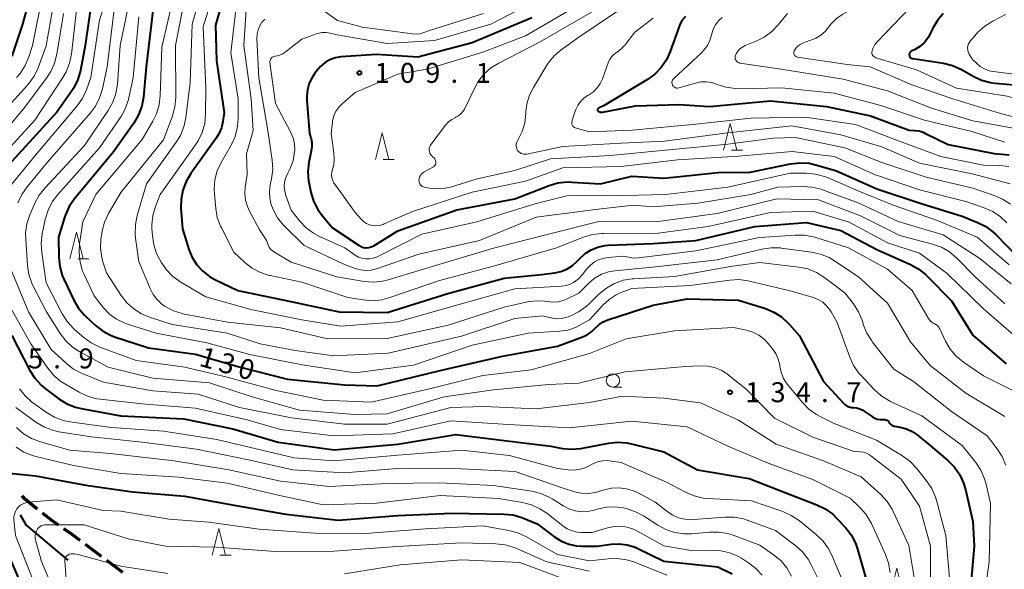
# Model space of a CAD drawing. Units: metres. Extents: x -72002 to -70000, y 28500 to 30000.
# Drawn here: x -71640 to -71455, y 29589 to 29692 of the extents above; entities that cross this region are included whole.
import ezdxf

# ---------------------------------------------------------------- set-up
doc = ezdxf.new("R2010")
doc.units = ezdxf.units.M
for name, color, linetype, lineweight in [('110600_大字・町・丁目界', 7, 'Continuous', 40), ('210300_徒歩道', 7, 'Continuous', 70), ('633100_広葉樹林', 7, 'Continuous', 13), ('633200_針葉樹林', 7, 'Continuous', 13), ('710100_等高線(計曲線)', 7, 'Continuous', 40), ('710200_等高線(主曲線)', 7, 'Continuous', 13), ('731200_図化機測定による標高点', 7, 'Continuous', 40)]:
    doc.layers.add(name, color=color, linetype=linetype, lineweight=lineweight)
doc.styles.add('Style-WORKING', font='MS Gothic.ttf')

msp = doc.modelspace()

# ---------------------------------------------------------------- linework, layer by layer
at = {"layer": '110600_大字・町・丁目界', "linetype": 'Continuous', "lineweight": 40, "flags": 128}
msp.add_lwpolyline([(-71639.92, 29598.89), (-71638.75, 29596.96), (-71630.92, 29590.35)], dxfattribs=at)
at = {"layer": '210300_徒歩道', "linetype": 'Continuous', "lineweight": 70}
for p, q in [((-71624.64, 29591.04), (-71627.64, 29593.28)), ((-71620.63, 29588.04), (-71623.63, 29590.29))]:
    msp.add_line(p, q, dxfattribs=at)
at = {"layer": '210300_徒歩道', "linetype": 'Continuous', "lineweight": 70, "flags": 128}
for points in [[(-71636.72, 29599.92), (-71638.89, 29601.78), (-71639.51, 29602.42)], [(-71632.7, 29596.95), (-71634.04, 29597.9), (-71635.72, 29599.17)], [(-71628.64, 29594.03), (-71630.16, 29595.16), (-71631.68, 29596.23)]]:
    msp.add_lwpolyline(points, dxfattribs=at)
at = {"layer": '633100_広葉樹林', "linetype": 'Continuous', "lineweight": 13}
msp.add_line((-71528.58, 29622.86), (-71526.91, 29622.86), dxfattribs=at)
msp.add_circle((-71528.58, 29624.11), 1.25, dxfattribs=at)
at = {"layer": '633200_針葉樹林', "linetype": 'Continuous', "lineweight": 13}
for p, q in [((-71506.32, 29667.32), (-71504.24, 29667.32)), ((-71571.72, 29665.61), (-71569.64, 29665.61)), ((-71629.09, 29646.96), (-71627.01, 29646.96)), ((-71602.38, 29591.32), (-71600.3, 29591.32))]:
    msp.add_line(p, q, dxfattribs=at)
at = {"layer": '633200_針葉樹林', "linetype": 'Continuous', "lineweight": 13, "flags": 128}
for points in [[(-71507.78, 29667.32), (-71506.53, 29672.32), (-71505.28, 29667.32)], [(-71573.18, 29665.61), (-71571.93, 29670.61), (-71570.68, 29665.61)], [(-71630.55, 29646.96), (-71629.3, 29651.96), (-71628.05, 29646.96)], [(-71603.84, 29591.32), (-71602.59, 29596.32), (-71601.34, 29591.32)], [(-71476.49, 29583.88), (-71475.24, 29588.88), (-71473.99, 29583.88)]]:
    msp.add_lwpolyline(points, dxfattribs=at)
at = {"layer": '710100_等高線(計曲線)', "linetype": 'Continuous', "lineweight": 40, "flags": 128}
for points, elevation in [([(-71636.55, 29701.45), (-71639.43, 29691), (-71641.48, 29684.99)], 150), ([(-71601, 29698.57), (-71603.19, 29690.81), (-71603, 29684.09), (-71601.6, 29674.4), (-71601.84, 29672.7), (-71602.11, 29671.52), (-71602.58, 29670.41), (-71603.08, 29669.61), (-71607.84, 29662.98), (-71608.73, 29661.48), (-71609.35, 29659.85), (-71609.68, 29658.14), (-71609.7, 29656.44), (-71609.43, 29652.57)], 120), ([(-71626.28, 29697), (-71627.67, 29687), (-71628.59, 29682.29), (-71629.07, 29680.62), (-71629.84, 29679.05), (-71630.22, 29678.46), (-71633, 29674.5), (-71643.47, 29663)], 140), ([(-71615, 29693.48), (-71616.24, 29683), (-71616.76, 29677.3), (-71617.06, 29675.58), (-71617.67, 29673.95), (-71618.55, 29672.43), (-71622.39, 29667), (-71629.69, 29658.2), (-71630.68, 29656.77), (-71631.41, 29655.19), (-71631.58, 29654.67), (-71632.67, 29651), (-71632.63, 29647.21), (-71632.46, 29645.48), (-71631.99, 29643.8), (-71631.66, 29643.01), (-71629.82, 29639.16), (-71628.93, 29637.66), (-71627.8, 29636.33), (-71627.61, 29636.16), (-71625.83, 29634.49), (-71624.45, 29633.42), (-71622.91, 29632.6), (-71622.16, 29632.31), (-71615.8, 29630.2), (-71607, 29629.01), (-71599, 29626.71), (-71589.67, 29624.33), (-71579, 29623.29), (-71572.88, 29623.12), (-71561, 29625.97), (-71549.34, 29628.66), (-71539, 29630.54), (-71534.43, 29632.22), (-71533.44, 29632.69), (-71532.55, 29633.32), (-71531.97, 29633.88), (-71531.23, 29634.56)], 130), ([(-71543.81, 29692.19), (-71555, 29687.48), (-71565.23, 29684.77), (-71573, 29685.29), (-71579.7, 29684.85), (-71580.68, 29684.7), (-71581.61, 29684.39), (-71582.53, 29683.88), (-71583.51, 29683.07), (-71584.33, 29682.11), (-71584.62, 29681.68), (-71585.04, 29681), (-71585.6, 29679.89), (-71585.95, 29678.69), (-71586.09, 29677.46), (-71586.07, 29676.66), (-71585.54, 29670.46), (-71585.27, 29669.49), (-71585.13, 29668.76), (-71585.13, 29668.02), (-71585.19, 29667.53), (-71585.68, 29665), (-71585.87, 29663.27), (-71585.75, 29661.53), (-71585.65, 29661.01), (-71585.31, 29659.44), (-71584.8, 29657.77), (-71584.01, 29656.22), (-71583.19, 29655.09), (-71581.24, 29652.76), (-71576.22, 29649.42), (-71575.84, 29649.21), (-71575.43, 29649.07), (-71575.01, 29649.01), (-71574.85, 29649), (-71574.4, 29649.04), (-71573.96, 29649.16), (-71573.55, 29649.35), (-71573.47, 29649.4), (-71569, 29652.2), (-71557.88, 29656.12), (-71547, 29658.2), (-71540.57, 29660.69), (-71538.89, 29661.18), (-71537.16, 29661.37), (-71536.3, 29661.35), (-71530.93, 29661), (-71525, 29662.44), (-71519, 29662.1), (-71508.84, 29663.16), (-71502.8, 29663.2), (-71495.2, 29664.77), (-71493.47, 29664.97), (-71491.73, 29664.87), (-71490.3, 29664.55), (-71486.57, 29663.43), (-71479, 29660.1), (-71470.66, 29657.34), (-71463, 29654.94), (-71460.11, 29653.78), (-71458.55, 29653), (-71457.16, 29651.95)], 110), ([(-71514.97, 29692.44), (-71515.55, 29691.73), (-71515.99, 29690.94), (-71516.15, 29690.54), (-71517.8, 29685.87), (-71518.52, 29684.29), (-71519.51, 29682.85), (-71520.73, 29681.61), (-71522.1, 29680.62), (-71530.25, 29675.75), (-71531.31, 29675.22), (-71531.36, 29675.19), (-71531.4, 29675.15), (-71531.43, 29675.11), (-71531.46, 29675.06), (-71531.48, 29675.01), (-71531.48, 29674.95), (-71531.48, 29674.9), (-71531.47, 29674.85), (-71531.45, 29674.8), (-71531.42, 29674.75), (-71531.39, 29674.71), (-71531.37, 29674.69), (-71531.22, 29674.59), (-71531.06, 29674.52), (-71530.89, 29674.47), (-71530.71, 29674.46), (-71530.53, 29674.48), (-71524.36, 29675.64), (-71516.06, 29675.94), (-71510.46, 29675.54), (-71499, 29676.57), (-71488.49, 29675.51), (-71480.21, 29673.79), (-71472.93, 29671.07), (-71471.91, 29671.04), (-71471.09, 29670.94), (-71470.3, 29670.69), (-71469.99, 29670.55), (-71465.6, 29668.4), (-71457, 29666.7), (-71454.18, 29666.44)], 100), ([(-71466.55, 29692.98), (-71467.64, 29691.68), (-71468.49, 29690.22)], 90), ([(-71468.49, 29690.22), (-71468.6, 29689.97), (-71468.79, 29689.53), (-71469.35, 29688.5), (-71470.08, 29687.58), (-71470.96, 29686.8), (-71471.96, 29686.18), (-71472.45, 29685.97), (-71472.56, 29685.91), (-71472.67, 29685.83), (-71472.76, 29685.73), (-71472.83, 29685.62), (-71472.88, 29685.5), (-71472.91, 29685.37), (-71472.92, 29685.24), (-71472.9, 29685.11), (-71472.86, 29684.98), (-71472.8, 29684.86), (-71472.72, 29684.76), (-71472.63, 29684.67), (-71472.52, 29684.6), (-71472.39, 29684.55), (-71472.27, 29684.52), (-71466.5, 29683.65), (-71464.8, 29683.24), (-71463.21, 29682.54), (-71463, 29682.43), (-71460.91, 29681.22), (-71459.33, 29680.49), (-71457.65, 29680.04), (-71456.8, 29679.93), (-71451.08, 29679.42)], 90), ([(-71609.43, 29652.57), (-71608.21, 29648.7), (-71607.59, 29647.19), (-71606.72, 29645.82), (-71605.62, 29644.61), (-71604.33, 29643.62), (-71603.34, 29643.07), (-71599.01, 29640.99), (-71589.05, 29638.95), (-71579.97, 29637), (-71571, 29636.89), (-71559.6, 29640.4), (-71549, 29643.28), (-71541.99, 29644.01), (-71539.5, 29644.31), (-71538.33, 29644.56), (-71537.23, 29645), (-71536.22, 29645.63), (-71535.3, 29646.47), (-71534.81, 29647), (-71533.81, 29647.91), (-71532.67, 29648.64), (-71531.41, 29649.15), (-71530.09, 29649.44), (-71529.39, 29649.5), (-71521, 29649.82), (-71513, 29650.4), (-71501.95, 29653), (-71492.22, 29653.78), (-71485.75, 29652.25), (-71479, 29648.68), (-71472.67, 29645.86), (-71471.14, 29645.02), (-71469.79, 29643.92), (-71469.57, 29643.71), (-71465, 29639.03), (-71461, 29632.61), (-71454.75, 29627.25)], 120), ([(-71457.16, 29651.95), (-71456.68, 29651.49), (-71452.64, 29647.36)], 110), ([(-71531.23, 29634.56), (-71530.39, 29635.1), (-71529.5, 29635.47), (-71521, 29638.23), (-71514.6, 29639.4), (-71505, 29639.18), (-71499.95, 29637.6), (-71498.36, 29636.95), (-71496.91, 29636.03), (-71495.64, 29634.88), (-71495.4, 29634.6), (-71493.55, 29632.45), (-71489, 29623.91), (-71485.28, 29619.82), (-71484.96, 29619.53), (-71484.59, 29619.29), (-71484.19, 29619.12), (-71483.76, 29619.02), (-71483.42, 29619), (-71482.81, 29618.95), (-71482.21, 29618.79), (-71481.65, 29618.53), (-71481.4, 29618.36), (-71479.82, 29617.26), (-71479.39, 29617.01), (-71478.92, 29616.84), (-71478.43, 29616.76), (-71478, 29616.75), (-71477.67, 29616.78), (-71477.49, 29616.77), (-71477.31, 29616.74), (-71477.14, 29616.67), (-71476.98, 29616.58), (-71476.85, 29616.46), (-71476.73, 29616.32), (-71476.68, 29616.23), (-71476.55, 29616.03), (-71476.38, 29615.85), (-71476.19, 29615.7), (-71475.97, 29615.59), (-71475.74, 29615.52), (-71475.7, 29615.52), (-71474.6, 29615.32), (-71473.44, 29615), (-71472.35, 29614.49), (-71471.45, 29613.87), (-71469, 29611.86), (-71465.68, 29609.07), (-71464.45, 29607.84), (-71463.45, 29606.41), (-71462.71, 29604.83), (-71462.35, 29603.62), (-71461, 29597.63), (-71460.72, 29593), (-71461.7, 29582.3)], 130), ([(-71641.44, 29632.56), (-71638.06, 29625.98), (-71637.13, 29624.51), (-71635.96, 29623.21), (-71635.15, 29622.54), (-71632.63, 29620.66), (-71631.15, 29619.74), (-71629.53, 29619.09), (-71628.44, 29618.83), (-71621, 29617.48), (-71609.13, 29616.87), (-71599.96, 29615), (-71591.47, 29612.53), (-71580.95, 29611.05), (-71569, 29612.17), (-71558.05, 29613.95), (-71549, 29612.8), (-71540.24, 29611.76), (-71538.06, 29611.35), (-71536.33, 29611.18), (-71534.59, 29611.32), (-71534.29, 29611.37), (-71529.42, 29612.33)], 140), ([(-71529.42, 29612.33), (-71527.69, 29612.52), (-71525.95, 29612.4), (-71525.09, 29612.23), (-71519, 29610.72), (-71512.68, 29607.32), (-71503, 29605.72), (-71495.3, 29602.7), (-71490.25, 29600.76), (-71488.69, 29599.99), (-71487.28, 29598.97), (-71486.5, 29598.21), (-71484.89, 29596.47), (-71483.83, 29595.1), (-71483.01, 29593.55), (-71482.62, 29592.43), (-71481, 29586.76)], 140), ([(-71639, 29584.27), (-71642.23, 29591.77), (-71645, 29599.37), (-71645.05, 29603.18), (-71645, 29603.77), (-71644.86, 29604.35), (-71644.61, 29604.89), (-71644.28, 29605.38), (-71643.87, 29605.8), (-71643.39, 29606.15), (-71642.85, 29606.41), (-71642.28, 29606.57), (-71641.69, 29606.63), (-71641.3, 29606.61), (-71637, 29606.17)], 150), ([(-71637, 29606.17), (-71627.54, 29604.46), (-71618.8, 29603.2), (-71609, 29602.37), (-71599.39, 29600.61), (-71590.03, 29599), (-71580.15, 29597.85), (-71569, 29598.73), (-71558.84, 29599.16), (-71549.07, 29599.03), (-71547.33, 29598.85), (-71545.66, 29598.38), (-71545.38, 29598.27), (-71542.8, 29597.2), (-71539.49, 29594.71), (-71538.22, 29593.92), (-71536.84, 29593.37), (-71535.39, 29593.06), (-71534.36, 29593), (-71531.52, 29593), (-71528.89, 29593.37), (-71527.38, 29593.45), (-71525.87, 29593.26), (-71524.42, 29592.82), (-71523.88, 29592.58), (-71519, 29590.2), (-71508.88, 29589.12), (-71506.2, 29587.8)], 150)]:
    msp.add_lwpolyline(points, dxfattribs=dict(at, elevation=elevation))
at = {"layer": '710200_等高線(主曲線)', "linetype": 'Continuous', "lineweight": 13, "flags": 128}
for points, elevation in [([(-71621.69, 29702.31), (-71625, 29691.76), (-71626.6, 29681), (-71627.44, 29678.68), (-71628.18, 29677.09), (-71629.19, 29675.64), (-71637, 29666.37), (-71642.06, 29660.19)], 138), ([(-71604.62, 29701.38), (-71607.6, 29691), (-71607.95, 29680.05), (-71608.78, 29673.41), (-71609.15, 29671.71), (-71609.81, 29670.09), (-71610.57, 29668.85), (-71616.17, 29661), (-71617.91, 29655.09), (-71618.26, 29653.38), (-71618.3, 29651.64), (-71618.22, 29650.84), (-71617.58, 29646.42), (-71615.5, 29641.36), (-71614.94, 29640.26), (-71614.19, 29639.29), (-71613.29, 29638.45), (-71612.84, 29638.13), (-71612.66, 29638.01), (-71611.12, 29637.19), (-71609.46, 29636.65), (-71609.06, 29636.57), (-71600.97, 29635.03), (-71591, 29633.96), (-71582.09, 29631.91), (-71571, 29631.97), (-71559.52, 29634.48), (-71549, 29637.88), (-71544.6, 29638.85), (-71543, 29639.06), (-71541.39, 29638.99), (-71540.87, 29638.9), (-71539.88, 29638.8), (-71538.89, 29638.88), (-71537.92, 29639.12), (-71537.29, 29639.38), (-71535, 29640.5), (-71533, 29642.47), (-71531.94, 29643.35), (-71530.74, 29644.03), (-71529.43, 29644.49), (-71528.21, 29644.7), (-71520.56, 29645.44), (-71509, 29646.77), (-71500.6, 29648.77), (-71498.87, 29649.03), (-71497.13, 29648.98), (-71496.96, 29648.96)], 124), ([(-71415.48, 29698.52), (-71425, 29700.84), (-71435, 29701.49), (-71445.8, 29702.2), (-71457, 29702.01), (-71468.76, 29701), (-71479, 29696.48), (-71485.38, 29692.86), (-71486.56, 29692.04), (-71487.58, 29691.03), (-71488.07, 29690.4), (-71488.74, 29689.59), (-71489.55, 29688.91)], 94), ([(-71602.25, 29701), (-71605.51, 29690.49), (-71605.04, 29679), (-71605.07, 29674.08), (-71605.23, 29672.35), (-71605.7, 29670.67), (-71606.44, 29669.09), (-71606.94, 29668.33), (-71613.62, 29659), (-71614.49, 29656.75), (-71614.97, 29655.07), (-71615.15, 29653.34), (-71615.14, 29652.6), (-71615.06, 29651.31), (-71614.81, 29649.58), (-71614.27, 29647.92), (-71613.81, 29646.99), (-71613.42, 29646.31), (-71612.44, 29644.87), (-71611.23, 29643.62), (-71609.71, 29642.54), (-71605, 29639.81), (-71596.56, 29637.44), (-71587, 29635.51), (-71579.68, 29634.32), (-71569, 29635.1), (-71557.71, 29638.29), (-71547, 29641.32), (-71538.17, 29641.79), (-71537.37, 29641.91), (-71536.6, 29642.16), (-71536, 29642.47), (-71535.1, 29643.13), (-71534.28, 29644), (-71533.47, 29645.04), (-71532.79, 29645.76), (-71532.01, 29646.36), (-71531.13, 29646.8), (-71530.18, 29647.09), (-71529.45, 29647.2), (-71526.57, 29647.43), (-71525.65, 29647.22), (-71524.73, 29647.08), (-71523.79, 29647.12), (-71513, 29648.44), (-71501.07, 29650.93), (-71494.34, 29651.41), (-71492.6, 29651.38)], 122), ([(-71633.27, 29697), (-71635, 29686.92), (-71636.53, 29682.82), (-71637.28, 29681.25), (-71638.29, 29679.83), (-71638.52, 29679.57), (-71647, 29670.29)], 146), ([(-71635.58, 29697), (-71637.61, 29687), (-71638.3, 29684.83), (-71638.98, 29683.22), (-71639.92, 29681.75), (-71640.57, 29681)], 148), ([(-71610.94, 29697), (-71613.31, 29686.69), (-71613.58, 29677.59), (-71613.78, 29675.85), (-71614.28, 29674.18), (-71614.97, 29672.78), (-71617, 29669.36), (-71625.7, 29659), (-71628.1, 29653.9), (-71628.73, 29649.78), (-71628.84, 29648.04), (-71628.65, 29646.31), (-71628.16, 29644.63), (-71627.93, 29644.09), (-71626.03, 29639.97), (-71624.26, 29637.74), (-71623.14, 29636.57), (-71621.83, 29635.62), (-71620.38, 29634.9), (-71619.76, 29634.68), (-71614.33, 29633), (-71604.86, 29631.14), (-71596.76, 29629), (-71586.94, 29627.06), (-71577, 29625.51), (-71566.04, 29627), (-71555, 29630.72), (-71544.51, 29633), (-71538.57, 29633.34), (-71537.06, 29633.56), (-71535.61, 29634.04), (-71534.77, 29634.46), (-71533, 29635.46), (-71530.44, 29638.25), (-71529.28, 29639.31), (-71527.96, 29640.16), (-71527, 29640.59), (-71525, 29641.36), (-71514.06, 29641.94), (-71506.64, 29642.95), (-71504.9, 29643.04), (-71503.17, 29642.82)], 128), ([(-71608.75, 29697.25), (-71610.73, 29687), (-71610.68, 29677.21), (-71610.82, 29675.48), (-71611.26, 29673.79), (-71611.34, 29673.58), (-71613, 29669.25), (-71621, 29659.37), (-71623.3, 29655.42), (-71624.05, 29653.85), (-71624.51, 29652.17), (-71624.59, 29651.66), (-71624.72, 29650.64), (-71624.79, 29648.91), (-71624.56, 29647.19), (-71624.35, 29646.39), (-71623.69, 29644.31), (-71620.94, 29640.06), (-71619.86, 29638.69), (-71618.57, 29637.52), (-71617.09, 29636.6), (-71615.61, 29635.98), (-71611.38, 29634.62), (-71601, 29633)], 126), ([(-71619, 29697.29), (-71621.14, 29687), (-71621.64, 29679.7)], 134), ([(-71599.02, 29696.98), (-71600.36, 29685.64), (-71598.93, 29677), (-71598.97, 29673.14), (-71599.14, 29671.4), (-71599.61, 29669.72), (-71600.29, 29668.29), (-71602.15, 29665.02), (-71602.88, 29663.44), (-71603.32, 29661.75), (-71603.46, 29660.02), (-71603.42, 29659.17), (-71603.17, 29656.4), (-71602.87, 29654.69), (-71602.27, 29653.05), (-71602.11, 29652.73), (-71599.79, 29648.21), (-71597.69, 29646.25), (-71596.32, 29645.18)], 118), ([(-71541, 29696.5), (-71551.52, 29691), (-71562.08, 29687.92), (-71571, 29687.35), (-71580.36, 29689), (-71581.68, 29689.32), (-71582.45, 29689.43), (-71583.22, 29689.41), (-71583.98, 29689.26), (-71584.27, 29689.17), (-71587, 29688.15), (-71590.15, 29685.73), (-71590.7, 29685.38), (-71591.3, 29685.13), (-71591.93, 29684.98), (-71592.07, 29684.97), (-71592.24, 29684.94), (-71592.41, 29684.87), (-71592.57, 29684.78), (-71592.7, 29684.67), (-71592.82, 29684.53), (-71592.9, 29684.37), (-71592.96, 29684.2), (-71592.99, 29684.02), (-71592.99, 29683.84), (-71592.99, 29683.8), (-71591.92, 29676.08), (-71589.11, 29670.78), (-71588.65, 29669.68), (-71588.39, 29668.52), (-71588.33, 29667.33), (-71588.35, 29667), (-71588.63, 29665.41), (-71589.18, 29663.89), (-71589.51, 29663.25), (-71589.65, 29663), (-71590.01, 29662.21), (-71590.23, 29661.36), (-71590.3, 29660.49), (-71590.21, 29659.62), (-71590, 29658.84), (-71589, 29656.07), (-71587.39, 29654.03), (-71586.19, 29652.77), (-71584.79, 29651.73), (-71583.66, 29651.13), (-71578.94, 29649), (-71576.97, 29647.63), (-71576.36, 29647.27), (-71575.7, 29647.04), (-71575.01, 29646.91), (-71574.31, 29646.91), (-71573.61, 29647.04), (-71572.96, 29647.28), (-71572.85, 29647.33), (-71564.45, 29651.55)], 112), ([(-71523.92, 29696.08), (-71535, 29688.55), (-71538.29, 29686.18), (-71539.61, 29685.04), (-71540.71, 29683.69), (-71540.97, 29683.29), (-71543.52, 29679.12), (-71544.26, 29677.64), (-71544.73, 29676.06), (-71544.91, 29674.52), (-71544.92, 29674.23), (-71545.13, 29672.5), (-71545.65, 29670.83), (-71545.99, 29670.07), (-71546.56, 29668.96), (-71546.67, 29668.69), (-71546.73, 29668.41), (-71546.73, 29668.12), (-71546.69, 29667.83), (-71546.6, 29667.56), (-71546.47, 29667.3), (-71546.29, 29667.08), (-71546.08, 29666.88), (-71545.83, 29666.73), (-71545.56, 29666.62), (-71545.28, 29666.57), (-71544.99, 29666.56), (-71544.74, 29666.59), (-71538, 29668), (-71527, 29668.68), (-71518.89, 29669), (-71507, 29670.57), (-71495, 29671.89), (-71485.8, 29670.2), (-71478.05, 29667.95), (-71471, 29664.87), (-71461.12, 29662.88), (-71453.97, 29661)], 104), ([(-71629.19, 29694.81), (-71630.26, 29685.39), (-71630.61, 29683.68), (-71631.25, 29682.06), (-71631.87, 29680.99), (-71637.17, 29673), (-71647, 29662.27), (-71649.2, 29658.63), (-71649.97, 29657.07), (-71650.46, 29655.39), (-71650.51, 29655.12), (-71650.91, 29652.77), (-71651.05, 29651.03), (-71650.88, 29649.3), (-71650.77, 29648.76), (-71649, 29641.41)], 142), ([(-71597.39, 29694.68), (-71597.88, 29687), (-71596.53, 29677), (-71596.14, 29671), (-71597.37, 29666.63), (-71597.24, 29662.76), (-71597.62, 29660.38), (-71597.7, 29659.15), (-71597.57, 29657.92), (-71597.23, 29656.74), (-71596.85, 29655.89), (-71595, 29652.5), (-71593.61, 29650.39), (-71593.3, 29649.54), (-71593.12, 29649.14), (-71592.87, 29648.78), (-71592.56, 29648.47), (-71592.23, 29648.23), (-71589, 29646.29), (-71580.44, 29643.56), (-71575.3, 29642.7), (-71573.57, 29642.56), (-71571.83, 29642.73), (-71570.76, 29642.99), (-71562.53, 29645.47), (-71551, 29648.93), (-71540.4, 29651.6), (-71531, 29654), (-71520.05, 29653.95), (-71509, 29655.47), (-71497.78, 29658.22), (-71489.99, 29658.01), (-71482.09, 29655), (-71474.68, 29651.32), (-71468.53, 29649.7), (-71466.89, 29649.11), (-71465.38, 29648.24)], 116), ([(-71534.35, 29695), (-71545, 29688.8), (-71553, 29685.73), (-71563.45, 29682.55), (-71569, 29681.58), (-71577, 29678.17), (-71579.38, 29676.12), (-71580.05, 29675.43), (-71580.59, 29674.64), (-71580.99, 29673.76), (-71581.23, 29672.83), (-71581.26, 29672.61), (-71581.52, 29670.48), (-71580.97, 29666.86), (-71580.9, 29665.71), (-71581.02, 29664.58), (-71581.24, 29663.76), (-71581.37, 29663.23), (-71581.41, 29662.69), (-71581.35, 29662.15), (-71581.2, 29661.63), (-71580.96, 29661.15), (-71580.82, 29660.94), (-71577, 29655.64), (-71575.81, 29654.32), (-71575.36, 29653.9), (-71574.85, 29653.57), (-71574.29, 29653.33), (-71573.81, 29653.21), (-71573.12, 29653.15), (-71572.42, 29653.21), (-71571.75, 29653.39), (-71571.52, 29653.48), (-71566.2, 29655.8), (-71555, 29659.47), (-71545, 29661.54), (-71538, 29664), (-71527, 29664.27), (-71516.45, 29665.55), (-71505, 29666.23), (-71494.9, 29667.1), (-71487, 29666.12), (-71479.29, 29662.71), (-71471, 29659.89), (-71462.3, 29657.7), (-71458.85, 29656.52), (-71457.25, 29655.82), (-71455.8, 29654.85), (-71454.58, 29653.68)], 108), ([(-71531, 29694.16), (-71542.37, 29687.63), (-71550.03, 29683.7), (-71551.5, 29682.77), (-71552.8, 29681.6), (-71553.87, 29680.22), (-71554.46, 29679.17), (-71556.46, 29675.05), (-71556.75, 29674.57), (-71557.12, 29674.14), (-71557.55, 29673.78), (-71558.05, 29673.51), (-71558.15, 29673.47), (-71558.84, 29673.11), (-71559.47, 29672.64), (-71560.04, 29672.01), (-71562.73, 29668.44), (-71562.89, 29668.18), (-71563, 29667.91), (-71563.06, 29667.62), (-71563.07, 29667.32), (-71563.03, 29667.03), (-71562.93, 29666.75), (-71562.8, 29666.49), (-71562.61, 29666.25), (-71562.39, 29666.05), (-71562.32, 29666), (-71562.17, 29665.88), (-71562.04, 29665.74), (-71561.94, 29665.57), (-71561.87, 29665.4), (-71561.84, 29665.21), (-71561.83, 29665.02), (-71561.86, 29664.83), (-71561.92, 29664.65), (-71562.02, 29664.48), (-71562.14, 29664.33), (-71562.28, 29664.21), (-71562.4, 29664.13), (-71564.07, 29663.21), (-71564.33, 29663.03), (-71564.56, 29662.81), (-71564.74, 29662.56), (-71564.88, 29662.28), (-71564.97, 29661.98), (-71565, 29661.67), (-71565, 29661.64), (-71564.98, 29661.42), (-71564.92, 29661.2), (-71564.83, 29661), (-71564.7, 29660.82), (-71564.55, 29660.66), (-71564.36, 29660.53), (-71564.16, 29660.44), (-71563.96, 29660.39)], 106), ([(-71471.36, 29695.65), (-71478.9, 29687.75), (-71479.36, 29687.17), (-71479.72, 29686.52), (-71479.91, 29686), (-71479.94, 29685.82), (-71479.95, 29685.64), (-71479.92, 29685.46), (-71479.86, 29685.28), (-71479.77, 29685.12), (-71479.66, 29684.98), (-71479.52, 29684.86), (-71479.36, 29684.77), (-71479.2, 29684.7), (-71471.57, 29682.43), (-71464.02, 29679), (-71454.53, 29677.47), (-71449.98, 29676.2), (-71448.35, 29675.58), (-71446.84, 29674.69), (-71443.62, 29672.38)], 92), ([(-71622.26, 29693.74), (-71623.58, 29683), (-71624.46, 29678.83), (-71624.97, 29677.16), (-71625.76, 29675.61), (-71626.7, 29674.34), (-71634.81, 29665), (-71638.58, 29660.47), (-71639.58, 29659.04), (-71640.31, 29657.45)], 136), ([(-71617.6, 29692.4), (-71618.65, 29681), (-71619.58, 29676.88), (-71620.11, 29675.22), (-71620.93, 29673.68), (-71621.1, 29673.41), (-71625, 29667.77), (-71632.84, 29659.01), (-71633.89, 29657.62), (-71634.67, 29656.06), (-71635.19, 29654.35), (-71635.75, 29651.62), (-71635.95, 29649.89), (-71635.84, 29648.15), (-71635, 29642.43), (-71632.01, 29636.62), (-71631.08, 29635.14), (-71629.91, 29633.85), (-71629.64, 29633.61), (-71627.96, 29632.17), (-71626.55, 29631.15), (-71624.92, 29630.38), (-71618.14, 29627.86), (-71609, 29626.61), (-71601, 29624.74), (-71591.81, 29622.19), (-71583, 29620.4), (-71573.96, 29620.04), (-71563, 29622.5), (-71552.98, 29625.02), (-71543.93, 29626.07), (-71533, 29629.17), (-71526.07, 29631.93), (-71517, 29633.42), (-71505.94, 29634.06), (-71503.47, 29633.53), (-71502.27, 29633.16), (-71501.16, 29632.59), (-71500.16, 29631.84), (-71499.4, 29631.04), (-71498.6, 29630.06), (-71497.98, 29629.14), (-71497.52, 29628.12), (-71497.25, 29627.04), (-71497.2, 29626.71)], 132), ([(-71631.73, 29693), (-71632.99, 29685.39)], 144), ([(-71552.89, 29693), (-71563, 29689.81), (-71564.06, 29689.4), (-71564.8, 29689.19), (-71565.58, 29689.11), (-71566.24, 29689.15), (-71575.6, 29690.4), (-71580.31, 29691.69), (-71582.66, 29693.34)], 114), ([(-71521, 29692.13), (-71524.48, 29689.52), (-71526.29, 29687.13), (-71527, 29686.35), (-71527.83, 29685.7), (-71528, 29685.6), (-71528.46, 29685.26), (-71528.86, 29684.85), (-71529.18, 29684.38), (-71529.4, 29683.9), (-71530.54, 29680.75), (-71530.96, 29679.84), (-71531.53, 29679.01), (-71532.24, 29678.3), (-71533.13, 29677.69), (-71533.32, 29677.58), (-71534.05, 29677.08), (-71534.68, 29676.47), (-71535.19, 29675.75), (-71535.57, 29674.96), (-71535.62, 29674.82), (-71536.25, 29673), (-71536.27, 29672.35), (-71536.26, 29672.21), (-71536.23, 29672.07), (-71536.17, 29671.94), (-71536.1, 29671.82), (-71536, 29671.72), (-71535.88, 29671.63), (-71535.76, 29671.57), (-71535.67, 29671.54), (-71533, 29670.81), (-71524.93, 29671.07), (-71513, 29672.23), (-71502.66, 29673.34), (-71492.48, 29673.52), (-71483, 29672.17), (-71474.92, 29669.08), (-71467, 29666.13), (-71459, 29664.53), (-71455.92, 29664.48), (-71454.19, 29664.3)], 102), ([(-71508.03, 29692.23), (-71508.72, 29691.6), (-71509.29, 29690.87), (-71509.73, 29690.04), (-71510.01, 29689.15), (-71510.05, 29689), (-71510.35, 29687.95), (-71510.83, 29686.97), (-71511.48, 29686.09), (-71511.94, 29685.62), (-71517.14, 29680.81), (-71517.27, 29680.67), (-71517.37, 29680.51), (-71517.44, 29680.34), (-71517.48, 29680.15), (-71517.49, 29679.96), (-71517.46, 29679.78), (-71517.4, 29679.59), (-71517.37, 29679.52), (-71517.28, 29679.38), (-71517.17, 29679.25), (-71517.03, 29679.14), (-71516.88, 29679.06), (-71516.71, 29679.01), (-71516.54, 29678.98), (-71516.37, 29678.99), (-71516.21, 29679.02), (-71513.09, 29679.94), (-71512.06, 29680.15), (-71511.01, 29680.18), (-71509.98, 29680.02), (-71509, 29679.69), (-71507.36, 29679.15), (-71505.64, 29678.89), (-71504.82, 29678.88), (-71496.94, 29679.06), (-71487, 29678.02), (-71478.27, 29675.73), (-71470.05, 29673), (-71461.18, 29670.82), (-71455, 29668.82)], 98), ([(-71495.81, 29693), (-71497.54, 29690.85), (-71498.75, 29689.59), (-71500.16, 29688.56), (-71501.53, 29687.87), (-71503.72, 29686.97), (-71504.25, 29686.7), (-71504.72, 29686.34), (-71505.12, 29685.9), (-71505.44, 29685.4), (-71505.55, 29685.17), (-71505.61, 29685), (-71505.63, 29684.81), (-71505.63, 29684.63), (-71505.59, 29684.44), (-71505.52, 29684.27), (-71505.43, 29684.11), (-71505.3, 29683.97), (-71505.16, 29683.86), (-71504.99, 29683.77), (-71504.82, 29683.71), (-71504.73, 29683.7), (-71497, 29682.53), (-71485.34, 29680.66), (-71477, 29678.45), (-71468.77, 29675.23), (-71461, 29672.82), (-71450.98, 29671.02)], 96), ([(-71454.86, 29692.78), (-71457.25, 29691.56), (-71458.73, 29690.64), (-71460.02, 29689.47), (-71460.28, 29689.18), (-71461.49, 29687.79), (-71461.68, 29687.51), (-71461.83, 29687.2), (-71461.92, 29686.88), (-71461.96, 29686.54), (-71461.93, 29686.2), (-71461.89, 29686), (-71461.65, 29685.36), (-71461.31, 29684.76), (-71460.89, 29684.26), (-71460.31, 29683.67), (-71459.6, 29683.06), (-71458.79, 29682.59), (-71457.91, 29682.26), (-71457.15, 29682.11), (-71450.75, 29681.31)], 88), ([(-71593.93, 29691.95), (-71594.48, 29691.37), (-71594.91, 29690.69), (-71595.23, 29689.96), (-71595.41, 29689.18), (-71595.45, 29688.3), (-71595.06, 29680.94), (-71593.37, 29671), (-71592.57, 29665.48), (-71592.47, 29663.73), (-71592.69, 29661.93), (-71592.92, 29660.83), (-71593.08, 29659.58), (-71593.02, 29658.33), (-71592.74, 29657.1), (-71592.51, 29656.49), (-71592.39, 29656.2), (-71591.57, 29654.66), (-71590.49, 29653.29), (-71590.21, 29653), (-71586.59, 29649.41), (-71579, 29645.9), (-71577, 29645.14), (-71576.01, 29644.86), (-71574.99, 29644.75), (-71573.97, 29644.83), (-71572.98, 29645.08), (-71565, 29647.83), (-71553.65, 29650.35), (-71543, 29654.73), (-71531.83, 29656.17), (-71524.77, 29657), (-71521, 29656.72), (-71512.6, 29657.4), (-71502.69, 29659), (-71497.63, 29660.37)], 114), ([(-71490.46, 29688.38), (-71490.88, 29688.2)], 94), ([(-71489.55, 29688.91), (-71490.46, 29688.38)], 94), ([(-71494.15, 29686.55), (-71494.43, 29686.15)], 94), ([(-71493.81, 29686.9), (-71494.15, 29686.55)], 94), ([(-71493.41, 29687.19), (-71493.81, 29686.9)], 94), ([(-71492.97, 29687.4), (-71493.41, 29687.19)], 94), ([(-71490.88, 29688.2), (-71492.97, 29687.4)], 94), ([(-71632.99, 29685.39), (-71633.42, 29683.7), (-71634.14, 29682.11), (-71634.83, 29681.06), (-71639, 29675.44), (-71651, 29661.07)], 144), ([(-71494.57, 29685.84), (-71494.59, 29685.69)], 94), ([(-71494.59, 29685.69), (-71494.59, 29685.55)], 94), ([(-71494.59, 29685.55), (-71494.57, 29685.4)], 94), ([(-71494.52, 29685.98), (-71494.57, 29685.84)], 94), ([(-71494.57, 29685.4), (-71494.52, 29685.27)], 94), ([(-71494.43, 29686.15), (-71494.52, 29685.98)], 94), ([(-71494.52, 29685.27), (-71494.45, 29685.14)], 94), ([(-71494.45, 29685.14), (-71494.35, 29685.03)], 94), ([(-71494.35, 29685.03), (-71494.24, 29684.93)], 94), ([(-71494.24, 29684.93), (-71494.12, 29684.86)], 94), ([(-71494.12, 29684.86), (-71493.98, 29684.81)], 94), ([(-71493.98, 29684.81), (-71493.88, 29684.79)], 94), ([(-71493.88, 29684.79), (-71484.56, 29683.44)], 94), ([(-71484.56, 29683.44), (-71480.28, 29683)], 94), ([(-71480.28, 29683), (-71472.42, 29679.58)], 94), ([(-71621.64, 29679.7), (-71621.91, 29677.97), (-71622.48, 29676.33), (-71623.34, 29674.76), (-71627.79, 29668.21), (-71635.23, 29660.29), (-71636.31, 29658.92), (-71637.14, 29657.38), (-71638.08, 29655.18), (-71638.62, 29653.52), (-71638.87, 29651.8), (-71638.86, 29650.59), (-71638.55, 29645.71), (-71638.28, 29643.99), (-71637.72, 29642.34), (-71637.42, 29641.71), (-71634.95, 29637), (-71632.4, 29632.94), (-71631.35, 29631.55), (-71630.07, 29630.36), (-71628.68, 29629.45), (-71623.4, 29626.6), (-71615, 29624.55), (-71604.35, 29623.65), (-71596.35, 29621), (-71587.45, 29618.55), (-71577, 29617.73), (-71571, 29617.84), (-71560.29, 29621), (-71551, 29622.33), (-71540.68, 29623.32), (-71535, 29623.62), (-71526.25, 29625.75), (-71515, 29626.7), (-71512.1, 29626.85), (-71510.77, 29626.8), (-71509.47, 29626.53), (-71508.25, 29626.03), (-71507.12, 29625.33), (-71506.93, 29625.18), (-71503.55, 29622.45), (-71498.2, 29617), (-71491, 29613.44), (-71483.24, 29610.76), (-71482.12, 29610.71), (-71481.51, 29610.63), (-71480.92, 29610.45), (-71480.38, 29610.16), (-71480.11, 29609.98), (-71474.43, 29605.57), (-71471, 29600.49), (-71468.93, 29593), (-71468.89, 29581.11)], 134), ([(-71472.42, 29679.58), (-71464.71, 29677)], 94), ([(-71464.71, 29677), (-71455.78, 29674.22)], 94), ([(-71455.78, 29674.22), (-71449, 29672.47)], 94), ([(-71563.96, 29660.39), (-71563, 29660.21), (-71561.55, 29660.07), (-71560.09, 29660.18), (-71559.05, 29660.42), (-71554.07, 29661.93), (-71547, 29663.53), (-71540.3, 29665.7), (-71529, 29666.31), (-71518.69, 29667.31), (-71507, 29668.47), (-71498.43, 29669.57), (-71494.29, 29669.71), (-71485, 29667.77), (-71478.05, 29665), (-71469.72, 29662.28), (-71461, 29660.18), (-71456.99, 29658.84), (-71455.39, 29658.14), (-71453.93, 29657.18)], 106), ([(-71564.45, 29651.55), (-71554.12, 29653.88), (-71543, 29657.35), (-71537, 29658.84), (-71529, 29658.77), (-71518.71, 29659), (-71507, 29660.37), (-71495.31, 29663), (-71492.26, 29663), (-71490.52, 29662.85), (-71488.84, 29662.4), (-71488.29, 29662.18), (-71482.38, 29659.62), (-71475.94, 29657), (-71467.8, 29654.2), (-71460.16, 29651), (-71454.17, 29645.83)], 112), ([(-71497.63, 29660.37), (-71492.91, 29660.5), (-71491.17, 29660.4), (-71489.47, 29660), (-71489.21, 29659.91), (-71482.52, 29657.48), (-71475, 29653.94), (-71466.54, 29651.46), (-71459.67, 29647), (-71453.77, 29642.23)], 114), ([(-71596.32, 29645.18), (-71594.78, 29644.36), (-71593.12, 29643.82), (-71592.92, 29643.78), (-71587, 29642.53), (-71578.33, 29639.67), (-71575.45, 29639.21), (-71573.71, 29639.08), (-71571.98, 29639.26), (-71570.65, 29639.61), (-71561.16, 29642.84), (-71551, 29645.56), (-71539.17, 29649), (-71534.08, 29651.01), (-71532.41, 29651.51), (-71530.67, 29651.71), (-71530.35, 29651.71), (-71521, 29651.65), (-71510.7, 29653), (-71499, 29655.66), (-71491, 29655.9), (-71484.19, 29653.81), (-71477, 29649.96), (-71471, 29648), (-71465.81, 29644.19), (-71459, 29637.53), (-71453.32, 29632.68)], 118), ([(-71492.6, 29651.38), (-71490.89, 29651.04), (-71490.66, 29650.98), (-71484.34, 29649), (-71477.03, 29644.97), (-71472.38, 29641), (-71469.31, 29635.73), (-71469.08, 29635.41), (-71468.8, 29635.13), (-71468.47, 29634.9), (-71468.22, 29634.78), (-71467.92, 29634.61), (-71467.64, 29634.4), (-71467.41, 29634.14), (-71467.22, 29633.85), (-71467.19, 29633.79), (-71466.1, 29631.48), (-71465.22, 29629.98), (-71464.1, 29628.65), (-71462.74, 29627.52), (-71459, 29624.95), (-71453.09, 29622.04)], 122), ([(-71496.96, 29648.96), (-71491.27, 29648.2), (-71489.57, 29647.82), (-71487.96, 29647.16), (-71487.09, 29646.64), (-71482.43, 29643.57), (-71477, 29638.63), (-71472.67, 29631.33), (-71469, 29626.93), (-71462.27, 29621.73), (-71455, 29617.34)], 124), ([(-71465.38, 29648.24), (-71463.98, 29647.06), (-71460.48, 29643.52), (-71455, 29638.5)], 116), ([(-71601, 29633), (-71594.81, 29631), (-71588.28, 29629.72), (-71581, 29628.75), (-71570.79, 29629.21), (-71557, 29632.4), (-71547, 29635.74), (-71541.78, 29636.22), (-71540.16, 29635.84), (-71539.25, 29635.7), (-71538.32, 29635.72), (-71537.41, 29635.91), (-71537, 29636.05), (-71536.48, 29636.25), (-71534.91, 29637.02), (-71533.51, 29638.05), (-71533.07, 29638.45), (-71531.15, 29640.35), (-71529.81, 29641.46), (-71528.29, 29642.32), (-71526.65, 29642.9), (-71524.93, 29643.19), (-71524.69, 29643.21), (-71517, 29643.64), (-71506.49, 29645.51), (-71501, 29646.23), (-71493.67, 29645.38), (-71491.96, 29645.03), (-71490.34, 29644.39), (-71488.75, 29643.39), (-71485, 29640.53), (-71483.4, 29638.47), (-71482.46, 29637), (-71481.78, 29635.4), (-71481.73, 29635.22), (-71481.55, 29634.62), (-71480.9, 29633), (-71479.98, 29631.52), (-71479.83, 29631.32), (-71475.8, 29626.2), (-71472.11, 29623.89), (-71465, 29618.28), (-71458.29, 29613.71), (-71456.41, 29611.27), (-71455.48, 29609.8), (-71454.81, 29608.19)], 126), ([(-71641.46, 29644.54), (-71638.34, 29637), (-71634.06, 29629.94), (-71631.23, 29627.32), (-71629.85, 29626.25), (-71628.25, 29625.4), (-71624.25, 29623.75), (-71615, 29622.15), (-71606.48, 29621.52), (-71598.69, 29619), (-71588.94, 29617.06), (-71579, 29615.87), (-71571, 29615.9), (-71559.03, 29619), (-71552.76, 29619.24), (-71543, 29618.8)], 136), ([(-71503.17, 29642.82), (-71502.98, 29642.77), (-71495.53, 29641), (-71490.93, 29639.65), (-71490.01, 29639.29), (-71489.18, 29638.78), (-71488.44, 29638.13), (-71487.83, 29637.37), (-71487.61, 29637), (-71486.49, 29635), (-71484.11, 29628.49), (-71483.37, 29626.91), (-71482.37, 29625.48), (-71482.03, 29625.1), (-71479.53, 29622.42), (-71478.24, 29621.25), (-71476.76, 29620.33), (-71476.45, 29620.18), (-71470.57, 29617.43), (-71463, 29611.86), (-71460.44, 29608.67), (-71459.47, 29607.23), (-71458.77, 29605.63), (-71458.49, 29604.64), (-71457.66, 29601), (-71457.94, 29590.06), (-71459.5, 29579)], 128), ([(-71641.88, 29638.12), (-71637.9, 29631), (-71634.68, 29626.38), (-71633.56, 29625.04), (-71632.23, 29623.91), (-71631.53, 29623.46), (-71628.84, 29621.88), (-71627.26, 29621.14), (-71625.58, 29620.67), (-71624.88, 29620.57), (-71616.37, 29619.63), (-71607, 29618.87), (-71597.26, 29616.74), (-71591, 29614.89), (-71581, 29613.69), (-71569.92, 29614.08), (-71559, 29616.52), (-71548.18, 29615.82), (-71536.77, 29615.23), (-71525, 29616.46), (-71514.6, 29615.4), (-71507, 29611.74), (-71499.41, 29608.59), (-71491, 29605.53), (-71484, 29602), (-71482.24, 29600.34), (-71481.09, 29599.03), (-71480.18, 29597.54), (-71480.03, 29597.24), (-71477.38, 29591.42), (-71476.8, 29589.77), (-71476.51, 29588.05)], 138), ([(-71497.2, 29626.71), (-71496.99, 29625.63), (-71496.59, 29624.6), (-71496.02, 29623.66), (-71495.79, 29623.37), (-71492.98, 29619.97), (-71491.76, 29618.73), (-71490.34, 29617.72), (-71489.77, 29617.41), (-71487, 29616.01), (-71479.1, 29612.9), (-71474.19, 29609.92), (-71472.78, 29608.89), (-71471.56, 29607.61), (-71469.67, 29605.25), (-71468.71, 29603.8), (-71468.01, 29602.2), (-71467.83, 29601.62), (-71466.05, 29595), (-71465.19, 29584.81)], 132), ([(-71640.05, 29622.56), (-71638.98, 29621.19)], 142), ([(-71638.98, 29621.19), (-71637.68, 29620.02)], 142), ([(-71637.68, 29620.02), (-71637.42, 29619.83)], 142), ([(-71543, 29618.8), (-71533, 29619.97), (-71526.83, 29621.17), (-71519, 29620.75), (-71512.13, 29619.87), (-71505, 29616.64), (-71497.89, 29612.11), (-71489, 29609.04), (-71481.98, 29606.02), (-71478.26, 29602.68), (-71477.08, 29601.4), (-71476.13, 29599.94), (-71475.85, 29599.39), (-71473, 29593.11), (-71471.53, 29584.47)], 136), ([(-71640.68, 29619), (-71636.94, 29616.28), (-71635.45, 29615.37), (-71633.82, 29614.75), (-71632.63, 29614.48), (-71626.5, 29613.5), (-71617, 29612.5), (-71606.78, 29611.22), (-71597, 29609.19), (-71588.67, 29607.33), (-71579, 29606.76), (-71568.35, 29607.65), (-71557, 29607.52), (-71546.95, 29607), (-71538.08, 29603.92), (-71535.78, 29603.22), (-71534.48, 29602.94), (-71533.15, 29602.89), (-71531.84, 29603.08), (-71531.2, 29603.25), (-71530.24, 29603.56), (-71528.86, 29603.88), (-71527.44, 29603.95), (-71526.03, 29603.78), (-71524.68, 29603.36), (-71523.98, 29603.04), (-71520.68, 29601.32), (-71518.46, 29599.54), (-71517.42, 29598.85), (-71516.27, 29598.34), (-71515.06, 29598.05), (-71513.81, 29597.96), (-71513.4, 29597.98), (-71507.54, 29598.45), (-71505.79, 29598.43), (-71504.08, 29598.11), (-71503.35, 29597.88), (-71498.04, 29595.96), (-71494.25, 29593.07), (-71492.96, 29591.9), (-71491.89, 29590.52), (-71491.33, 29589.51), (-71489.74, 29586.26)], 144), ([(-71637.42, 29619.83), (-71634.97, 29618.09)], 142), ([(-71634.97, 29618.09), (-71633.47, 29617.21)], 142), ([(-71633.47, 29617.21), (-71631.83, 29616.61)], 142), ([(-71631.83, 29616.61), (-71630.6, 29616.35)], 142), ([(-71630.6, 29616.35), (-71622.76, 29615.24)], 142), ([(-71640.58, 29615.25), (-71639.27, 29614.1), (-71637.78, 29613.2), (-71636.1, 29612.56), (-71630.6, 29611), (-71623, 29610.39), (-71611, 29609), (-71600.7, 29607.3), (-71591, 29605.21), (-71581.81, 29604.19), (-71571, 29604.73), (-71561.13, 29604.87), (-71551, 29604.37), (-71543.82, 29603.32), (-71542.13, 29602.91), (-71540.53, 29602.22), (-71539.84, 29601.82), (-71537.91, 29600.57), (-71536.84, 29600), (-71535.69, 29599.63), (-71534.49, 29599.46), (-71533.28, 29599.51), (-71532.1, 29599.76), (-71531.28, 29600.01), (-71529.76, 29600.34), (-71528.2, 29600.39), (-71526.67, 29600.18), (-71526.1, 29600.05), (-71524.44, 29599.52), (-71522.85, 29598.67), (-71520.15, 29596.91), (-71518.61, 29596.09), (-71516.96, 29595.54), (-71515.23, 29595.3), (-71513.75, 29595.32), (-71510.44, 29595.63), (-71508.7, 29595.64), (-71506.98, 29595.35), (-71506.01, 29595.04), (-71501, 29593.16), (-71498.4, 29591.38), (-71497.06, 29590.27), (-71495.93, 29588.94), (-71495.01, 29587.38)], 146), ([(-71622.76, 29615.24), (-71613, 29614.59)], 142), ([(-71613, 29614.59), (-71602.97, 29613.03)], 142), ([(-71602.97, 29613.03), (-71594.53, 29611)], 142), ([(-71640.67, 29611.57), (-71639.19, 29610.65), (-71637.57, 29609.99), (-71636.97, 29609.83), (-71629.88, 29608.12), (-71621, 29606.63), (-71610.07, 29605.93), (-71601, 29604.82), (-71591.46, 29602.54), (-71583, 29600.76), (-71572.95, 29601.05), (-71561, 29602.48), (-71550.06, 29601.94), (-71545.55, 29601.19), (-71543.86, 29600.75), (-71542.27, 29600.03), (-71540.98, 29599.16), (-71538, 29596.8), (-71537.17, 29596.25), (-71536.25, 29595.85), (-71535.27, 29595.61), (-71534.45, 29595.55), (-71532.46, 29595.54), (-71529.58, 29596.42), (-71528.36, 29596.68), (-71527.12, 29596.72), (-71525.89, 29596.54), (-71524.71, 29596.16), (-71524.07, 29595.85), (-71519, 29593.06), (-71513.85, 29592.15), (-71510.03, 29592.25), (-71508.29, 29592.14), (-71506.6, 29591.74), (-71505, 29591.04), (-71504.44, 29590.71), (-71503.12, 29589.88), (-71501.73, 29588.82), (-71500.54, 29587.54)], 148), ([(-71594.53, 29611), (-71588.41, 29609.59)], 142), ([(-71569, 29610.08), (-71557, 29611.04)], 142), ([(-71557, 29611.04), (-71547.97, 29610.03)], 142), ([(-71588.41, 29609.59), (-71580.9, 29609)], 142), ([(-71580.9, 29609), (-71569, 29610.08)], 142), ([(-71547.97, 29610.03), (-71539, 29607.55)], 142), ([(-71531.47, 29608.8), (-71530.53, 29609.01)], 142), ([(-71530.53, 29609.01), (-71529.57, 29609.06)], 142), ([(-71529.57, 29609.06), (-71528.85, 29608.98)], 142), ([(-71528.85, 29608.98), (-71527, 29608.67)], 142), ([(-71539, 29607.55), (-71536.97, 29607.3)], 142), ([(-71536.97, 29607.3), (-71535.84, 29607.26)], 142), ([(-71535.84, 29607.26), (-71534.72, 29607.42)], 142), ([(-71534.72, 29607.42), (-71533.64, 29607.77)], 142), ([(-71533.64, 29607.77), (-71533.14, 29608.01)], 142), ([(-71533.14, 29608.01), (-71532.36, 29608.42)], 142), ([(-71532.36, 29608.42), (-71531.47, 29608.8)], 142), ([(-71527, 29608.67), (-71518.54, 29605)], 142), ([(-71518.54, 29605), (-71514.92, 29603.1)], 142), ([(-71637.44, 29586.56), (-71640.79, 29595), (-71641.06, 29598), (-71641.06, 29598.52), (-71640.98, 29599.03), (-71640.8, 29599.52), (-71640.54, 29599.97), (-71640.21, 29600.37), (-71639.81, 29600.71), (-71639.36, 29600.97), (-71638.87, 29601.15), (-71638.33, 29601.24), (-71633, 29601.67), (-71624.3, 29599.7), (-71621, 29599.58), (-71611.92, 29598.08)], 152), ([(-71514.92, 29603.1), (-71513.31, 29602.42)], 142), ([(-71513.31, 29602.42), (-71511.61, 29602.03), (-71510.83, 29601.96), (-71502.52, 29601.48), (-71496.68, 29599.48), (-71495.09, 29598.77), (-71493.62, 29597.78), (-71490.36, 29595.12), (-71489.1, 29593.91), (-71488.08, 29592.49), (-71487.47, 29591.29), (-71485, 29585.5)], 142), ([(-71611.92, 29598.08), (-71604.49, 29597.51), (-71595, 29596.16), (-71584.58, 29595.42), (-71575, 29595.34), (-71563.77, 29596.23), (-71553, 29596.78), (-71548.1, 29595.95), (-71546.42, 29595.51), (-71544.8, 29594.77), (-71539, 29591.44), (-71533, 29590.22), (-71529.49, 29590.64), (-71527.75, 29590.69), (-71526.02, 29590.44), (-71524.67, 29590.02), (-71518.43, 29587.57)], 152), ([(-71632.9, 29583), (-71635.87, 29590.13), (-71636.97, 29593.93), (-71637.07, 29594.42), (-71637.08, 29594.92), (-71637, 29595.41), (-71636.84, 29595.88), (-71636.79, 29596), (-71636.62, 29596.27), (-71636.42, 29596.5), (-71636.17, 29596.7), (-71635.9, 29596.85), (-71635.6, 29596.95), (-71635.29, 29597), (-71635.18, 29597), (-71627.88, 29597), (-71619.64, 29594.36), (-71612.61, 29593), (-71603, 29592.78), (-71592.01, 29591.99), (-71581, 29592.07), (-71569.1, 29592.9), (-71557, 29593.59), (-71550.57, 29593.43), (-71548.84, 29593.24), (-71547.16, 29592.74), (-71546.83, 29592.6), (-71541, 29590.07)], 154), ([(-71631.28, 29586.72), (-71631.49, 29590.33), (-71631.49, 29590.52), (-71631.45, 29590.7), (-71631.38, 29590.87), (-71631.28, 29591.03), (-71631.16, 29591.16), (-71631.02, 29591.28), (-71630.94, 29591.32), (-71630.63, 29591.46), (-71630.3, 29591.54), (-71629.97, 29591.56), (-71629.69, 29591.54), (-71629, 29591.42), (-71621, 29589.23)], 156), ([(-71579, 29587.8), (-71568.52, 29589.48), (-71557, 29590.45), (-71546.06, 29589.94), (-71538.18, 29587)], 156), ([(-71621, 29589.23), (-71612.16, 29587.84)], 156), ([(-71541, 29590.07), (-71533, 29588.31)], 154)]:
    msp.add_lwpolyline(points, dxfattribs=dict(at, elevation=elevation))
at = {"layer": '731200_図化機測定による標高点', "linetype": 'Continuous', "lineweight": 40}
for centre in [(-71576.18, 29681.84, 109.09), (-71506.58, 29621.89, 134.72)]:
    msp.add_circle(centre, 0.375, dxfattribs=at)

# ---------------------------------------------------------------- texts
at = {"layer": '710100_等高線(計曲線)', "linetype": 'Continuous', "lineweight": 40, "style": 'Style-WORKING'}
for s, p in [('1', (-71606.48, 29626.91, -10)), ('3', (-71602.88, 29625.88, -10)), ('0', (-71599.27, 29624.84, -10))]:
    msp.add_text(s, height=3.75, rotation=344, dxfattribs=at).set_placement(p)
at = {"layer": '731200_図化機測定による標高点', "linetype": 'Continuous', "lineweight": 40, "style": 'Style-WORKING'}
for s, p in [('1', (-71573.33, 29679.97, -10)), ('0', (-71568.58, 29679.97, -10)), ('9', (-71563.83, 29679.97, -10)), ('1', (-71554.33, 29679.97, -10)), ('.', (-71559.08, 29679.97, -10)), ('5', (-71638.43, 29626.36, -10)), ('9', (-71628.93, 29626.36, -10)), ('.', (-71633.68, 29626.36, -10)), ('1', (-71503.73, 29620.02, -10)), ('3', (-71498.98, 29620.02, -10)), ('4', (-71494.23, 29620.02, -10)), ('7', (-71484.73, 29620.02, -10)), ('.', (-71489.48, 29620.02, -10))]:
    msp.add_text(s, height=3.75, dxfattribs=at).set_placement(p)

doc.saveas('drawing.dxf')
